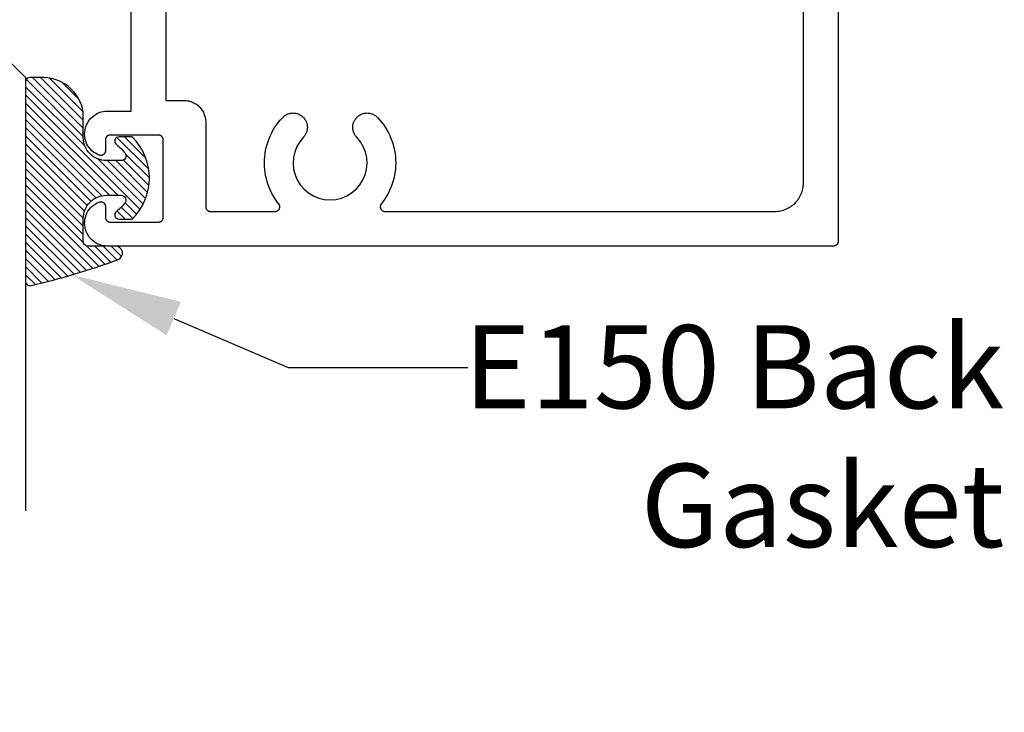
# Model space of a CAD drawing. Units: inches. Extents: x 0 to 108, y 0 to 43.
# Drawn here: x 95 to 98, y 2 to 4 of the extents above; entities that cross this region are included whole.
import ezdxf
from ezdxf import colors
from ezdxf.entities.mleader import LeaderData, LeaderLine
from ezdxf.math import Vec2, Vec3

# ---------------------------------------------------------------- set-up
doc = ezdxf.new("R2010")
doc.units = ezdxf.units.IN
doc.header["$LTSCALE"] = 0.5
doc.header["$MEASUREMENT"] = 0
for name, color, linetype in [('Arcadia-Profile', 5, 'Continuous'), ('Arcadia-Shade', 8, 'Continuous'), ('Arcadia-Text', 3, 'Continuous')]:
    doc.layers.add(name, color=color, linetype=linetype)
doc.styles.get("Standard").update_dxf_attribs({"font": 'ARIALN.TTF'})

# ---------------------------------------------------------------- blocks, each defined once
blk = doc.blocks.new('*U189')
at = {"layer": 'Arcadia-Shade', "lineweight": -3}
h = blk.add_hatch(dxfattribs=at)
h.set_pattern_fill('ANSI31', color=256, scale=0.1, style=0)
h.set_pattern_definition([(45, (-0.138567264803946, 0.0239117308240513), (-0.0088388347648318, 0.0088388347648318), [])])
edge = h.paths.add_edge_path()
edge.add_line((0.2307305913625512, 0.1184704544556859), (0.202291955919371, 0.1184704544556872))
edge.add_arc((0.2022919559193711, 0.1278042520424739), 0.0093337975867867, 126.6780053634676, 269.9999999999995, ccw=False)
edge.add_arc((0.1429581583326799, 0.207470454455787), 0.0900000000000237, 306.6780053633725, 323.576426357604)
edge.add_arc((0.2073301242805562, 0.1599704544556878), 0.0099999999999988, 323.5764263576871, 450.0000000000201)
edge.add_line((0.2073301242805527, 0.1699704544556866), (0.1749999999999971, 0.169970454455686))
edge.add_arc((0.1749999999999987, 0.1199704544556874), 0.0499999999999986, 90.00000000000178, 180.0000000000027)
edge.add_line((0.125, 0.119970454455685), (0.1250000000000007, 0.0659049405506607))
edge.add_arc((0.037059360948156, 0.0786686605666967), 0.0888620759688553, 266.2190256176107, 351.74174670046614, ccw=False)
edge.add_line((0.0311995675385823, -0.009999999999998), (0.0100000000000015, -0.01))
edge.add_arc((0.0100000000000008, 8e-16), 0.0100000000000008, 180.0000000000043, 270.0000000000043, ccw=False)
edge.add_line((0, 0), (0, 0.4305641256404997))
edge.add_arc((0.009999999999999, 0.4305641256405004), 0.009999999999999, 77.99937774415321, 180.0000000000045, ccw=False)
edge.add_arc((-0.3507727045260797, -1.107357734935952), 1.589668855323814, 69.71688305471389, 76.80556558053468, ccw=False)
edge.add_arc((0.1947457635950655, 0.3698040499677627), 0.0150000000000009, -90.00000000001302, 68.26389573529048, ccw=False)
edge.add_line((0.1947457635950621, 0.3548040499677619), (0.1349999999999979, 0.3548040499677614))
edge.add_arc((0.1349999999999979, 0.3448040499677614), 0.01, 90, 180)
edge.add_line((0.1249999999999979, 0.3448040499677614), (0.125, 0.2949704544556848))
edge.add_arc((0.1750000000000003, 0.2949704544556861), 0.0500000000000002, 180.0000000000014, 270.0000000000005)
edge.add_line((0.1750000000000007, 0.2449704544556859), (0.2073301242805527, 0.2449704544556874))
edge.add_arc((0.207330124280542, 0.2549704544556661), 0.0099999999999787, 270.0000000000609, 396.4235736423736)
edge.add_arc((0.1429581583325789, 0.2074704544556889), 0.0900000000000011, 36.42357364230738, 53.32199463653551)
edge.add_arc((0.2022919559193708, 0.2871366568689003), 0.009333797586788, 89.99999999999869, 233.32199463655041, ccw=False)
edge.add_line((0.202291955919371, 0.2964704544556884), (0.2307305913625512, 0.2964704544556882))
edge.add_arc((0.1429581583325826, 0.2074704544556871), 0.125000000000002, -45.39787468375329, 45.39787468375329, ccw=False)
at = {"layer": 'Arcadia-Profile'}
blk.add_lwpolyline([(0.2307305913625512, 0.1184704544556859), (0.202291955919371, 0.1184704544556872, -0.7220322426225168), (0.1967167169756805, 0.1352900043835457, 0.0738671817168788), (0.215376620024047, 0.1540329544556911, 0.6153459029250179), (0.2073301242805527, 0.1699704544556866), (0.1749999999999971, 0.169970454455686, 0.4142135623731001), (0.125, 0.119970454455685), (0.1250000000000007, 0.0659049405506607, -0.3915067863019581), (0.0311995675385823, -0.009999999999998), (0.0100000000000015, -0.01, -0.4142135623730951), (0, 0), (0, 0.4305641256404997, -0.4769788655072018), (0.0120792231389261, 0.4403455790671917, -0.0309400796202896), (0.2003007460826568, 0.3837375409001378, -0.8262721402126098), (0.1947457635950621, 0.3548040499677619), (0.1349999999999979, 0.3548040499677614, 0.4142135623730951), (0.1249999999999979, 0.3448040499677614), (0.125, 0.2949704544556848, 0.41421356237309), (0.1750000000000007, 0.2449704544556859), (0.2073301242805527, 0.2449704544556874, 0.6153459029248967), (0.2153766200240104, 0.2609079544556594, 0.0738671817168641), (0.1967167169756818, 0.2796509045278258, -0.7220322426226498), (0.202291955919371, 0.2964704544556884), (0.2307305913625512, 0.2964704544556882, -0.418287269326214)], format="xyb", close=True, dxfattribs=at)
blk = doc.blocks.new('*U156')
at = {"layer": 'Arcadia-Shade', "lineweight": -3}
h = blk.add_hatch(dxfattribs=at)
h.set_pattern_fill('ANSI31', color=256, scale=0.1, style=0)
h.set_pattern_definition([(45, (-12.49009116438055, -10.79353366436353), (-0.0088388347648318, 0.0088388347648318), [])])
edge = h.paths.add_edge_path()
edge.add_line((0.4990116755820751, 0.4285564927512802), (0.5229934129158452, 0.4285564927512838))
edge.add_arc((0.5229934129158464, 0.4482414927513224), 0.0196850000000387, 269.9999999999964, 359.9999999999984)
edge.add_line((0.5426784129158851, 0.4482414927513219), (0.5426784129158851, 0.4732180318310384))
edge.add_line((0.5426784129158851, 0.4732180318310384), (0.5229934129158452, 0.4732180318310384))
edge.add_line((0.5229934129158452, 0.4732180318310384), (0.5229934129158452, 0.4482414927513219))
edge.add_line((0.5229934129158452, 0.4482414927513219), (0.4990116755820751, 0.4482414927513219))
edge.add_line((0.4990116755820751, 0.4482414927513219), (0.4990116755820751, 0.4763228331426533))
edge.add_arc((0.47932667558206, 0.476322833142687), 0.0196850000000151, 359.9999999999018, 449.9999999999017)
edge.add_line((0.4793266755820938, 0.4960078331427021), (0.3036411249999347, 0.4960078331426985))
edge.add_arc((0.3036411249999347, 0.4763228331426604), 0.0196850000000382, 90, 180)
edge.add_line((0.2839561249998965, 0.4763228331426604), (0.2839561249998965, 0.2858323436881278))
edge.add_arc((0.3036411249999145, 0.2858323436881261), 0.019685000000018, 179.999999999995, 245.4529343159603)
edge.add_line((0.2954631769583571, 0.2679264678137017), (0.3114070047096007, 0.2606446238063391))
edge.add_line((0.3114070047096007, 0.2606446238063391), (0.3114070047096007, 0.1457257251104203))
edge.add_arc((0.3310920047095802, 0.145725725110422), 0.0196849999999795, 180.0000000000052, 270.0000000000052)
edge.add_line((0.331092004709582, 0.1260407251104425), (0.668905995290265, 0.126040725110439))
edge.add_arc((0.668905995290266, 0.1457257251104211), 0.0196849999999822, 269.9999999999974, 359.9999999999974)
edge.add_line((0.6885909952902481, 0.1457257251104203), (0.6885909952902481, 0.2606446238063391))
edge.add_line((0.6885909952902481, 0.2606446238063391), (0.7045348230414366, 0.2679264678137088))
edge.add_arc((0.6963568749998893, 0.2858323436881248), 0.0196850000000061, 294.547065684023, 359.9999999999882)
edge.add_line((0.7160418749998954, 0.2858323436881207), (0.7160418749998936, 0.4763228331426604))
edge.add_arc((0.696356874999912, 0.47632283314266), 0.0196849999999816, 9.694e-13, 89.99999999999903)
edge.add_line((0.6963568749999123, 0.4960078331426417), (0.5206721869999261, 0.4960078331426985))
edge.add_arc((0.5206721869999243, 0.4763228331426586), 0.0196850000000399, 89.99999999999484, 179.9999999999948)
edge.add_line((0.5009871869998844, 0.4763228331426604), (0.5009871869998844, 0.4521573060815705))
edge.add_line((0.5009871869998844, 0.4521573060815705), (0.5206721869999261, 0.4521573060815705))
edge.add_line((0.5206721869999261, 0.4521573060815705), (0.5206721869999261, 0.4763228331426604))
edge.add_line((0.5206721869999261, 0.4763228331426604), (0.6963568749999123, 0.4763228331426604))
edge.add_line((0.6963568749999123, 0.4763228331426604), (0.6963568749999123, 0.2858323436881207))
edge.add_line((0.6963568749999123, 0.2858323436881207), (0.6804130472487256, 0.2785504996807049))
edge.add_arc((0.6885909952902385, 0.260644623806309), 0.0196849999999735, 114.5470656839565, 179.9999999999124)
edge.add_line((0.668905995290265, 0.2606446238063391), (0.668905995290265, 0.1457257251104203))
edge.add_line((0.668905995290265, 0.1457257251104203), (0.331092004709582, 0.1457257251104203))
edge.add_line((0.331092004709582, 0.1457257251104203), (0.331092004709582, 0.2606446238063391))
edge.add_arc((0.311407004709616, 0.2606446238063067), 0.019684999999966, 9.43583e-11, 65.45293431605755)
edge.add_line((0.3195849527511214, 0.2785504996806978), (0.3036411249999347, 0.2858323436881207))
edge.add_line((0.3036411249999347, 0.2858323436881207), (0.3036411249999347, 0.4763228331426604))
edge.add_line((0.3036411249999347, 0.4763228331426604), (0.4793266755820938, 0.4763228331426604))
edge.add_line((0.4793266755820938, 0.4763228331426604), (0.4793266755820938, 0.4482414927513219))
edge.add_arc((0.4990116755821053, 0.4482414927512917), 0.0196850000000115, 179.9999999999121, 269.9999999999121)
at = {"layer": 'Arcadia-Profile'}
for p, q in [((0, 0.03125), (2.3e-15, 0.96875)), ((0.2500000000000005, 0.96875), (0.25, 0.03125)), ((0.75, 0.03125), (0.7500000000000006, 0.96875)), ((1, 0.96875), (1, 0.03125)), ((0.3036416249999334, 0.4960078331427021), (0.2499999999999218, 0.5053829846366896)), ((0.6963568749999123, 0.4960078331427021), (0.7499984999999257, 0.5053829846366896)), ((0.7080088700575029, 0.2699663348586228), (0.7122228838293801, 0.2741803486304981)), ((0.03125, 0), (0, 0.03125)), ((0.03125, 0), (0, 0.03125)), ((0.03125, 0), (0, 0.03125)), ((0.03125, 0), (0, 0.03125)), ((0.03125, 0), (0, 0.03125)), ((0.25, 0.03125), (0.21875, 0)), ((0.25, 0.03125), (0.21875, 0)), ((0.78125, 0), (0.75, 0.03125)), ((1, 0.03125), (0.96875, 0)), ((0.21875, 0), (0.03125, 0)), ((0.21875, 0), (0.03125, 0)), ((0.96875, 0), (0.78125, 0))]:
    blk.add_line(p, q, dxfattribs=at)
blk.add_lwpolyline([(0.4990116755820751, 0.4285564927512802), (0.5229934129158452, 0.4285564927512838, 0.4142135623731049), (0.5426784129158851, 0.4482414927513219), (0.5426784129158851, 0.4732180318310384), (0.5229934129158452, 0.4732180318310384), (0.5229934129158452, 0.4482414927513219), (0.4990116755820751, 0.4482414927513219), (0.4990116755820751, 0.4763228331426533, 0.4142135623730951), (0.4793266755820938, 0.4960078331427021), (0.3036411249999347, 0.4960078331426985, 0.4142135623730951), (0.2839561249998965, 0.4763228331426604), (0.2839561249998965, 0.2858323436881278, 0.2936188569408289), (0.2954631769583571, 0.2679264678137017), (0.3114070047096007, 0.2606446238063391), (0.3114070047096007, 0.1457257251104203, 0.4142135623730951), (0.331092004709582, 0.1260407251104425), (0.668905995290265, 0.126040725110439, 0.4142135623730951), (0.6885909952902481, 0.1457257251104203), (0.6885909952902481, 0.2606446238063391), (0.7045348230414366, 0.2679264678137088, 0.2936188569408282), (0.7160418749998954, 0.2858323436881207), (0.7160418749998936, 0.4763228331426604, 0.4142135623730852), (0.6963568749999123, 0.4960078331426417), (0.5206721869999261, 0.4960078331426985, 0.4142135623730951), (0.5009871869998844, 0.4763228331426604), (0.5009871869998844, 0.4521573060815705), (0.5206721869999261, 0.4521573060815705), (0.5206721869999261, 0.4763228331426604), (0.6963568749999123, 0.4763228331426604), (0.6963568749999123, 0.2858323436881207), (0.6804130472487256, 0.2785504996807049, 0.2936188569407848), (0.668905995290265, 0.2606446238063391), (0.668905995290265, 0.1457257251104203), (0.331092004709582, 0.1457257251104203), (0.331092004709582, 0.2606446238063391, 0.2936188569408189), (0.3195849527511214, 0.2785504996806978), (0.3036411249999347, 0.2858323436881207), (0.3036411249999347, 0.4763228331426604), (0.4793266755820938, 0.4763228331426604), (0.4793266755820938, 0.4482414927513219, 0.4142135623730946)], format="xyb", close=True, dxfattribs=at)
blk.add_arc((0.4999992499998971, -0.6625220109668888), 0.7374409998105559, 70.18348207574029, 109.8165179242613, dxfattribs=at)

msp = doc.modelspace()

# ---------------------------------------------------------------- linework, layer by layer
at = {"layer": 'Arcadia-Profile'}
for points in [[(97.19837689729967, 5.302440758168188), (97.19837689729967, 3.32244075816817), (97.19836289729967, 3.32191775816824), (97.19832189729966, 3.321395758168193), (97.19825389729967, 3.320876758168253), (97.1981578972997, 3.320361758168075), (97.19803589729965, 3.31985275816811), (97.19788789729967, 3.319350758168241), (97.19771289729967, 3.318856758168124), (97.19751189729968, 3.318373758168092), (97.19728689729968, 3.317900758168036), (97.19703689729968, 3.317440758168061), (97.19676389729968, 3.31699475816805), (97.1964668972997, 3.316562758168231), (97.19614789729965, 3.316147758168256), (97.19580789729967, 3.315749758168124), (97.19544789729967, 3.315369758168174), (97.19506789729967, 3.315009758168173), (97.19466989729968, 3.314669758168122), (97.19425489729967, 3.314350758168131), (97.19382289729965, 3.314053758168086), (97.19337689729969, 3.313780758168206), (97.19291689729967, 3.313530758168155), (97.19244389729967, 3.313305758168155), (97.19196089729967, 3.313104758168094), (97.19146689729968, 3.312929758168195), (97.19096489729965, 3.312781758168114), (97.19045589729969, 3.312659758168194), (97.18994089729966, 3.312563758168209), (97.18942189729968, 3.312495758168154), (97.18889989729966, 3.312454758168144), (97.18837689729966, 3.312440758168179), (95.61780289729968, 3.312440758168179), (95.61325489729968, 3.312650758168103), (95.60874589729968, 3.31327875816811), (95.60431389729966, 3.314319758168096), (95.59999689729968, 3.315764758168199), (95.59583089729966, 3.317600758168111), (95.59185289729965, 3.319813758168095), (95.58809389729964, 3.3223837581682), (95.58458889729967, 3.325288758168255), (95.58136689729967, 3.328504758168094), (95.57845389729967, 3.332003758168241), (95.57587589729967, 3.33575575816809), (95.57365489729968, 3.339729758168061), (95.57180989729967, 3.34389175816824), (95.57035489729965, 3.348205758168035), (95.56930489729969, 3.352635758168219), (95.56866689729965, 3.357143758168206), (95.56844689729967, 3.361690758168208), (95.56864789729967, 3.366238758168094), (95.56926589729966, 3.370749758168187), (95.57029789729968, 3.375183758168134), (95.57173289729965, 3.379503758168141), (95.57356089729969, 3.383673758168072), (95.57576489729965, 3.387656758168134), (95.57832589729965, 3.39142075816818), (95.58122389729967, 3.39493175816807), (95.58443289729966, 3.3981617581681), (95.58792589729968, 3.401081758168231), (95.59167289729966, 3.403667758168069), (95.59564189729966, 3.405897758168123), (95.59979989729965, 3.407751758168217), (95.60040989729966, 3.407968758168237), (95.60103389729967, 3.408144758168248), (95.60166689729967, 3.408280758168132), (95.60230789729967, 3.408375758168233), (95.60295389729966, 3.408428758168213), (95.60360189729967, 3.408439758168071), (95.60424889729968, 3.408408758168036), (95.60489289729964, 3.408335758168107), (95.60553089729969, 3.408221758168167), (95.60615989729965, 3.408065758168106), (95.60677689729967, 3.407869758168146), (95.60738089729968, 3.407634758168171), (95.60796789729967, 3.407360758168181), (95.60853589729966, 3.407048758168059), (95.60908289729967, 3.406701758168139), (95.60960589729969, 3.406318758168083), (95.61010389729968, 3.405903758168108), (95.61057289729966, 3.405456758168213), (95.61101189729965, 3.404980758168051), (95.61141989729965, 3.404476758168186), (95.61179389729968, 3.403947758168044), (95.61213289729967, 3.403395758168073), (95.61243589729965, 3.402822758168042), (95.61270089729966, 3.402231758168056), (95.61292689729964, 3.401624758168111), (95.61311289729967, 3.401003758168201), (95.61325889729967, 3.400372758168089), (95.61336289729967, 3.399732758168113), (95.61342589729965, 3.399088758168147), (95.61344689729965, 3.398440758168192), (95.61344689729965, 3.374440758168077), (95.61346089729967, 3.373917758168147), (95.61350189729968, 3.373395758168101), (95.61356989729968, 3.37287675816816), (95.61366589729967, 3.37236175816821), (95.61378789729967, 3.371852758168245), (95.61393689729967, 3.371350758168148), (95.61411189729968, 3.370856758168031), (95.61431189729969, 3.370373758168227), (95.61453689729969, 3.369900758168171), (95.61478689729968, 3.369440758168195), (95.61506089729967, 3.368994758168184), (95.61535689729966, 3.368562758168138), (95.61567589729967, 3.368147758168163), (95.61601589729965, 3.367749758168031), (95.61637589729965, 3.367369758168081), (95.61675589729965, 3.36700975816808), (95.61715389729966, 3.366669758168256), (95.61756989729967, 3.366350758168039), (95.61800089729967, 3.36605375816822), (95.61844689729963, 3.365780758168114), (95.6189068972997, 3.365530758168063), (95.61937989729967, 3.365305758168062), (95.61986389729964, 3.365104758168229), (95.62035689729964, 3.364929758168102), (95.62085889729967, 3.364781758168248), (95.62136789729966, 3.364659758168102), (95.62188289729967, 3.364563758168117), (95.62240189729967, 3.364495758168061), (95.62292389729966, 3.364454758168051), (95.62344689729966, 3.364440758168086), (95.72844689729968, 3.364440758168086), (95.72897089729965, 3.364454758168051), (95.72949289729966, 3.364495758168061), (95.73001189729966, 3.364563758168117), (95.73052589729966, 3.364659758168102), (95.73103589729965, 3.364781758168248), (95.73153789729967, 3.364929758168102), (95.73203089729965, 3.365104758168229), (95.73251489729967, 3.365305758168062), (95.73298689729968, 3.365530758168063), (95.73344689729966, 3.365780758168114), (95.73389389729967, 3.36605375816822), (95.73432489729964, 3.366350758168039), (95.73474089729967, 3.366669758168256), (95.73513889729963, 3.36700975816808), (95.73551789729966, 3.367369758168081), (95.73587889729966, 3.367749758168031), (95.73621889729965, 3.368147758168163), (95.73653789729966, 3.368562758168138), (95.73683389729966, 3.368994758168184), (95.73710789729968, 3.369440758168195), (95.73735689729968, 3.369900758168171), (95.73758289729967, 3.370373758168227), (95.73778289729968, 3.370856758168031), (95.73795789729967, 3.371350758168148), (95.73810689729964, 3.371852758168245), (95.73822889729965, 3.37236175816821), (95.73832389729968, 3.37287675816816), (95.73839289729968, 3.373395758168101), (95.73843389729969, 3.373917758168147), (95.73844689729964, 3.374440758168077), (95.73844689729964, 3.542440758168197), (95.73843389729969, 3.542963758168127), (95.73839289729968, 3.543485758168174), (95.73832389729968, 3.544004758168114), (95.73822889729965, 3.544519758168064), (95.73810689729964, 3.545028758168257), (95.73795789729967, 3.545530758168126), (95.73778289729968, 3.546024758168243), (95.73758289729967, 3.546507758168047), (95.73735689729968, 3.546980758168103), (95.73710789729968, 3.547440758168079), (95.73683389729966, 3.54788675816809), (95.73653789729966, 3.548318758168136), (95.73621889729965, 3.548733758168111), (95.73587889729966, 3.549131758168243), (95.73551789729966, 3.549511758168193), (95.73513889729963, 3.549871758168194), (95.73474089729967, 3.550211758168245), (95.73432489729964, 3.550530758168235), (95.73389389729967, 3.550827758168054), (95.73344689729966, 3.551100758168161), (95.73298689729968, 3.551350758168211), (95.73251489729967, 3.551575758168212), (95.73203089729965, 3.551776758168045), (95.73153789729967, 3.551951758168172), (95.73103589729965, 3.552099758168253), (95.73052589729966, 3.552221758168172), (95.73001189729966, 3.552317758168157), (95.72949289729966, 3.552385758168213), (95.72897089729965, 3.552426758168223), (95.72844689729968, 3.552440758168188), (95.62344689729966, 3.552440758168188), (95.62292389729966, 3.552426758168223), (95.62240189729967, 3.552385758168213), (95.62188289729967, 3.552317758168157), (95.62136789729966, 3.552221758168172), (95.62085889729967, 3.552099758168253), (95.62035689729964, 3.551951758168172), (95.61986389729964, 3.551776758168045), (95.61937989729967, 3.551575758168212), (95.6189068972997, 3.551350758168211), (95.61844689729963, 3.551100758168161), (95.61800089729967, 3.550827758168054), (95.61756989729967, 3.550530758168235), (95.61715389729966, 3.550211758168245), (95.61675589729965, 3.549871758168194), (95.61637589729965, 3.549511758168193), (95.61601589729965, 3.549131758168243), (95.61567589729967, 3.548733758168111), (95.61535689729966, 3.548318758168136), (95.61506089729967, 3.54788675816809), (95.61478689729968, 3.547440758168079), (95.61453689729969, 3.546980758168103), (95.61431189729969, 3.546507758168047), (95.61411189729968, 3.546024758168243), (95.61393689729967, 3.545530758168126), (95.61378789729967, 3.545028758168257), (95.61366589729967, 3.544519758168064), (95.61356989729968, 3.544004758168114), (95.61350189729968, 3.543485758168174), (95.61346089729967, 3.542963758168127), (95.61344689729965, 3.542440758168197), (95.61344689729965, 3.518440758168082), (95.61342589729965, 3.517792758168127), (95.61336289729967, 3.517148758168161), (95.61325889729967, 3.516508758168185), (95.61311289729967, 3.515877758168073), (95.61292689729964, 3.515256758168163), (95.61270089729966, 3.514649758168218), (95.61243589729965, 3.514058758168232), (95.61213289729967, 3.513485758168201), (95.61179389729968, 3.51293375816823), (95.61141989729965, 3.512404758168088), (95.61101189729965, 3.511900758168224), (95.61057289729966, 3.511424758168061), (95.61010389729968, 3.510977758168166), (95.60960589729969, 3.510562758168191), (95.60908289729967, 3.510179758168135), (95.60853589729966, 3.509832758168215), (95.60796789729967, 3.509520758168093), (95.60738089729968, 3.509246758168103), (95.60677689729967, 3.509011758168128), (95.60615989729965, 3.508815758168168), (95.60553089729969, 3.508659758168107), (95.60489289729964, 3.508545758168168), (95.60424889729968, 3.508472758168238), (95.60360189729967, 3.508441758168203), (95.60295389729966, 3.508452758168061), (95.60230789729967, 3.508505758168041), (95.60166689729967, 3.508600758168142), (95.60103389729967, 3.508736758168254), (95.60040989729966, 3.508912758168037), (95.59979989729965, 3.509129758168057), (95.59564189729966, 3.510983758168151), (95.59167289729966, 3.513213758168205), (95.58792589729968, 3.515799758168043), (95.58443289729966, 3.518719758168174), (95.58122389729967, 3.521949758168204), (95.57832589729965, 3.525460758168094), (95.57576489729965, 3.52922475816814), (95.57356089729969, 3.533207758168202), (95.57173289729965, 3.537377758168133), (95.57029789729968, 3.54169775816814), (95.56926589729966, 3.546131758168087), (95.56864789729967, 3.55064275816818), (95.56844689729967, 3.555190758168066), (95.56866689729965, 3.559737758168068), (95.56930489729969, 3.564245758168055), (95.57035489729965, 3.56867575816824), (95.57180989729967, 3.572989758168034), (95.57365489729968, 3.577151758168213), (95.57587589729967, 3.581125758168184), (95.57845389729967, 3.584877758168033), (95.58136689729967, 3.58837675816818), (95.58458889729967, 3.591592758168246), (95.58809389729964, 3.594497758168074), (95.59185289729965, 3.597067758168179), (95.59583089729966, 3.599280758168163), (95.59999689729968, 3.601116758168075), (95.60431389729966, 3.602561758168178), (95.60874589729968, 3.603602758168165), (95.61325489729968, 3.604230758168171), (95.61780289729968, 3.604440758168095), (95.66887689729965, 3.604440758168095), (95.66887689729965, 4.412011158168127)], [(95.74387689729967, 4.443077158168136), (95.74387689729967, 3.627440758168233), (95.78344689729965, 3.627440758168233), (95.78590689729965, 3.627376758168168), (95.78835989729966, 3.627183758168087), (95.79079989729966, 3.626861758168217), (95.79321889729967, 3.626413758168212), (95.79561189729965, 3.625839758168069), (95.79797089729966, 3.625140758168129), (95.80029089729967, 3.624318758168158), (95.80256389729965, 3.623377758168146), (95.80478489729967, 3.622317758168094), (95.80694689729968, 3.621143758168102), (95.80904489729967, 3.619858758168049), (95.81107289729967, 3.618464758168158), (95.81302489729968, 3.616966758168075), (95.81489689729968, 3.615368758168244), (95.81668089729966, 3.613674758168201), (95.81837489729965, 3.611889758168047), (95.81997289729965, 3.610018758168109), (95.82147089729968, 3.608066758168035), (95.82286489729968, 3.606038758168153), (95.82415089729967, 3.603940758168221), (95.82532489729967, 3.601778758168222), (95.82638389729966, 3.599557758168032), (95.82732589729967, 3.597283758168089), (95.82814689729965, 3.594964758168146), (95.82884589729967, 3.592604758168192), (95.82941989729967, 3.590212758168092), (95.82986889729968, 3.587792758168063), (95.83018989729966, 3.585353758168196), (95.83038289729969, 3.582900758168136), (95.83044689729967, 3.580440758168208), (95.83044689729967, 3.397440758168215), (95.83046089729966, 3.396917758168058), (95.83050189729965, 3.396395758168239), (95.83056989729965, 3.395876758168071), (95.83066589729964, 3.395361758168121), (95.83078789729969, 3.394852758168156), (95.83093689729965, 3.394350758168059), (95.83111189729966, 3.393856758168169), (95.83131189729966, 3.393373758168138), (95.83153689729966, 3.392900758168082), (95.83178689729966, 3.392440758168106), (95.83206089729966, 3.391994758168095), (95.83235689729965, 3.391562758168049), (95.83267589729967, 3.391147758168074), (95.83301589729967, 3.390749758168169), (95.83337589729969, 3.390369758168219), (95.83375589729965, 3.390009758168218), (95.83415389729966, 3.389669758168167), (95.83456989729969, 3.389350758168177), (95.83500089729968, 3.389053758168131), (95.83544689729968, 3.388780758168252), (95.83590689729967, 3.388530758168201), (95.83637989729966, 3.388305758168201), (95.83686389729966, 3.38810475816814), (95.83735689729968, 3.38792975816824), (95.83785889729968, 3.387781758168159), (95.83836789729963, 3.38765975816824), (95.83888289729965, 3.387563758168255), (95.83940189729965, 3.387495758168199), (95.83992389729967, 3.387454758168189), (95.84044689729969, 3.387440758168224), (95.98072189729967, 3.387440758168224), (95.98146989729965, 3.387468758168154), (95.98221389729967, 3.387552758168169), (95.98294889729966, 3.387691758168159), (95.98367189729966, 3.387885758168124), (95.98437789729967, 3.388132758168069), (95.98506389729967, 3.388432758168221), (95.98572589729966, 3.388782758168247), (95.98635889729967, 3.389181758168035), (95.98696089729965, 3.389625758168051), (95.98752789729967, 3.390114758168067), (95.98805689729967, 3.390643758168209), (95.98854489729966, 3.39121175816814), (95.98898889729963, 3.391814758168095), (95.98938689729967, 3.392448758168086), (95.98973589729967, 3.393110758168234), (95.99003489729968, 3.393796758168093), (95.99028089729968, 3.394503758168241), (95.99047389729967, 3.395226758168121), (95.99061189729967, 3.395962758168082), (95.99069489729966, 3.396706758168249), (95.99072189729964, 3.39745475816818), (95.99069289729967, 3.398201758168227), (95.99060789729965, 3.398945758168167), (95.99046789729967, 3.399680758168244), (95.99027289729965, 3.400403758168124), (95.99002489729965, 3.401109758168161), (95.98972389729967, 3.401795758168248), (95.98937289729967, 3.402456758168057), (95.98897389729969, 3.403089758168164), (95.98852789729968, 3.403690758168124), (95.98439589729965, 3.409113758168189), (95.98052889729966, 3.414728758168223), (95.97693589729967, 3.420522758168146), (95.97362489729967, 3.426481758168222), (95.97060389729968, 3.432593758168252), (95.96787989729968, 3.438843758168161), (95.96545889729965, 3.445216758168101), (95.96334689729967, 3.451698758168106), (95.96154789729967, 3.458274758168101), (95.96006689729968, 3.464929758168239), (95.95890789729965, 3.471648758168214), (95.95807089729966, 3.478414758168185), (95.95756089729967, 3.485212758168074), (95.95737789729964, 3.492027758168035), (95.95752089729967, 3.498844758168218), (95.95799189729966, 3.505645758168213), (95.95878889729966, 3.512416758168058), (95.95990989729967, 3.519141758168245), (95.96135189729968, 3.525804758168135), (95.96311289729967, 3.532390758168105), (95.96518689729967, 3.538885758168191), (95.96757089729967, 3.545272758168096), (95.97025889729969, 3.551538758168192), (95.97324389729967, 3.557667758168065), (95.97651989729965, 3.56364675816809), (95.98007989729969, 3.56946075816819), (95.98391389729966, 3.575098758168053), (95.98801389729967, 3.580544758168173), (95.99237189729968, 3.585788758168121), (95.99697489729967, 3.590816758168159), (95.99833889729966, 3.592151758168085), (95.99978189729968, 3.593399758168118), (96.00129989729966, 3.594555758168155), (96.00288589729966, 3.595615758168207), (96.00453489729968, 3.596576758168168), (96.00623889729965, 3.597433758168165), (96.00799389729967, 3.59818375816809), (96.00979089729967, 3.598823758168066), (96.01162389729969, 3.599351758168097), (96.01348689729967, 3.599765758168189), (96.01537089729966, 3.60006475816823), (96.01726989729968, 3.600245758168114), (96.01917689729964, 3.600309758168179), (96.02108389729968, 3.600255758168088), (96.02298489729966, 3.600084758168179), (96.02487089729966, 3.599795758168113), (96.02673489729968, 3.599391758168223), (96.02857089729967, 3.598872758168056), (96.03037189729967, 3.598242758168055), (96.03212989729968, 3.59750175816822), (96.03383889729967, 3.596653758168088), (96.03549289729969, 3.595701758168218), (96.03708389729967, 3.594649758168145), (96.03860789729966, 3.593501758168088), (96.04005789729968, 3.592261758168035), (96.04142889729967, 3.590933758168205), (96.04271489729967, 3.589524758168238), (96.04391189729968, 3.588038758168124), (96.04501389729968, 3.586481758168076), (96.04601889729965, 3.584859758168079), (96.04612289729967, 3.584679758168078), (96.04676189729965, 3.583516758168173), (96.04734989729967, 3.582326758168221), (96.04788589729965, 3.581112758168103), (96.04836989729966, 3.579877758168152), (96.04880089729967, 3.578622758168251), (96.04917689729969, 3.577349758168168), (96.04949789729967, 3.57606275816812), (96.04976289729969, 3.574761758168108), (96.04997289729967, 3.573451758168232), (96.05012589729968, 3.572133758168149), (96.05022189729966, 3.570809758168081), (96.05026189729969, 3.569483758168246), (96.05024389729967, 3.568156758168072), (96.05016989729968, 3.56683175816812), (96.05003789729967, 3.565511758168042), (96.04984989729967, 3.564197758168177), (96.04960589729968, 3.562893758168058), (96.04930589729965, 3.561600758168253), (96.04895089729966, 3.560322758168069), (96.04854089729967, 3.559060758168072), (96.04807789729966, 3.55781675816803), (96.04756089729968, 3.556594758168159), (96.04699289729969, 3.555395758168117), (96.04637289729966, 3.554221758168125), (96.04570389729965, 3.553075758168063), (96.04498589729967, 3.551959758168152), (96.04422089729967, 3.55087575816816), (96.04340989729967, 3.549825758168083), (96.04255489729967, 3.548810758168031), (96.04165689729969, 3.54783375816811), (96.03376489729968, 3.538212758168185), (96.02745989729966, 3.527483758168102), (96.02289589729965, 3.515906758168114), (96.02018189729966, 3.503762758168079), (96.01938489729967, 3.49134375816817), (96.02052189729967, 3.478951758168079), (96.02356789729967, 3.466886758168186), (96.02844789729967, 3.455438758168213), (96.03504489729967, 3.444886758168252), (96.04319789729966, 3.435485758168226), (96.05270989729966, 3.427462758168132), (96.06335089729967, 3.421011758168162), (96.07486389729966, 3.41628875816815), (96.08697089729965, 3.413408758168145), (96.09937689729965, 3.412440758168088), (96.11178289729965, 3.413408758168145), (96.12388989729966, 3.41628875816815), (96.13540289729968, 3.421011758168162), (96.14604389729968, 3.427462758168132), (96.15555589729966, 3.435485758168226), (96.16370889729968, 3.444886758168252), (96.17030589729968, 3.455438758168213), (96.17518589729968, 3.466886758168186), (96.17823189729968, 3.478951758168079), (96.17936889729965, 3.49134375816817), (96.17857189729968, 3.503762758168079), (96.17585789729965, 3.515906758168114), (96.17129389729968, 3.527483758168102), (96.16498889729966, 3.538212758168185), (96.15709689729968, 3.54783375816811), (96.15619889729966, 3.548810758168031), (96.15534389729964, 3.549825758168083), (96.15453289729966, 3.55087575816816), (96.15376789729966, 3.551959758168152), (96.15304989729965, 3.553075758168063), (96.15238089729966, 3.554221758168125), (96.15176089729967, 3.555395758168117), (96.15119289729967, 3.556594758168159), (96.15067589729966, 3.55781675816803), (96.15021289729965, 3.559060758168072), (96.14980289729967, 3.560322758168069), (96.14944789729967, 3.561600758168253), (96.14914789729967, 3.562893758168058), (96.14890389729966, 3.564197758168177), (96.14871589729968, 3.565511758168042), (96.14858389729967, 3.56683175816812), (96.14850989729966, 3.568156758168072), (96.14849189729968, 3.569483758168246), (96.14853189729966, 3.570809758168081), (96.14862789729968, 3.572133758168149), (96.1487808972997, 3.573451758168232), (96.14899089729965, 3.574761758168108), (96.1492558972997, 3.57606275816812), (96.14957689729967, 3.577349758168168), (96.14995289729968, 3.578622758168251), (96.15038389729968, 3.579877758168152), (96.15086789729963, 3.581112758168103), (96.15140389729964, 3.582326758168221), (96.15199189729965, 3.583516758168173), (96.15263089729969, 3.584679758168078), (96.15273489729965, 3.584859758168079), (96.15373989729967, 3.586481758168076), (96.15484189729968, 3.588038758168124), (96.15603889729968, 3.589524758168238), (96.15732489729966, 3.590933758168205), (96.15869589729967, 3.592261758168035), (96.16014589729967, 3.593501758168088), (96.16166989729967, 3.594649758168145), (96.16326089729968, 3.595701758168218), (96.16491489729967, 3.596653758168088), (96.16662389729967, 3.59750175816822), (96.16838189729965, 3.598242758168055), (96.17018289729965, 3.598872758168056), (96.1720188972997, 3.599391758168223), (96.17388289729966, 3.599795758168113), (96.17576889729965, 3.600084758168179), (96.17766989729968, 3.600255758168088), (96.17957689729967, 3.600309758168179), (96.18148389729967, 3.600245758168114), (96.18338289729967, 3.60006475816823), (96.18526689729966, 3.599765758168189), (96.18712989729967, 3.599351758168097), (96.18896289729965, 3.598823758168066), (96.19075989729966, 3.59818375816809), (96.19251489729967, 3.597433758168165), (96.19421889729968, 3.596576758168168), (96.19586789729966, 3.595615758168207), (96.19745389729967, 3.594555758168155), (96.19897189729969, 3.593399758168118), (96.20041489729967, 3.592151758168085), (96.20177889729966, 3.590816758168159), (96.20638189729966, 3.585788758168121), (96.21073989729966, 3.580544758168173), (96.21483989729968, 3.575098758168053), (96.21867389729967, 3.56946075816819), (96.22223389729967, 3.56364675816809), (96.22550989729969, 3.557667758168065), (96.22849489729965, 3.551538758168192), (96.23118289729966, 3.545272758168096), (96.23356689729965, 3.538885758168191), (96.23564089729967, 3.532390758168105), (96.23740189729968, 3.525804758168135), (96.23884389729967, 3.519141758168245), (96.23996489729969, 3.512416758168058), (96.24076189729966, 3.505645758168213), (96.24123289729967, 3.498844758168218), (96.24137589729965, 3.492027758168035), (96.24119289729965, 3.485212758168074), (96.24068289729966, 3.478414758168185), (96.23984589729967, 3.471648758168214), (96.23868689729967, 3.464929758168239), (96.23720589729966, 3.458274758168101), (96.23540689729965, 3.451698758168106), (96.23329489729969, 3.445216758168101), (96.23087389729967, 3.438843758168161), (96.22814989729967, 3.432593758168252), (96.22512889729968, 3.426481758168222), (96.22181789729969, 3.420522758168146), (96.21822489729966, 3.414728758168223), (96.21435789729964, 3.409113758168189), (96.21022589729967, 3.403690758168124), (96.20977989729967, 3.403089758168164), (96.20938089729967, 3.402456758168057), (96.2090298972997, 3.401795758168248), (96.20872889729966, 3.401109758168161), (96.20848089729967, 3.400403758168124), (96.20828589729969, 3.399680758168244), (96.20814589729967, 3.398945758168167), (96.20806089729969, 3.398201758168227), (96.20803189729965, 3.39745475816818), (96.20805889729967, 3.396706758168249), (96.20814189729965, 3.395962758168082), (96.20827989729965, 3.395226758168121), (96.20847289729967, 3.394503758168241), (96.20871889729968, 3.393796758168093), (96.20901789729966, 3.393110758168234), (96.20936689729969, 3.392448758168086), (96.20976489729965, 3.391814758168095), (96.21020889729967, 3.39121175816814), (96.21069689729968, 3.390643758168209), (96.21122589729966, 3.390114758168067), (96.21179289729967, 3.389625758168051), (96.21239489729966, 3.389181758168035), (96.21302789729965, 3.388782758168247), (96.21368989729969, 3.388432758168221), (96.21437589729966, 3.388132758168069), (96.21508189729967, 3.387885758168124), (96.21580489729966, 3.387691758168159), (96.21653989729965, 3.387552758168169), (96.21728389729967, 3.387468758168154), (96.21803189729965, 3.387440758168224), (97.06137689729967, 3.387440758168224), (97.06462189729967, 3.387525758168123), (97.06785789729965, 3.387780758168048), (97.07107589729965, 3.388203758168231), (97.07426789729966, 3.3887957581681), (97.07742389729965, 3.389553758168233), (97.08053589729967, 3.390474758168068), (97.08359589729967, 3.391558758168059), (97.08659489729968, 3.392800758168107), (97.08952389729969, 3.394198758168215), (97.09237689729967, 3.395746758168172), (97.09514489729965, 3.39744275816821), (97.09781989729966, 3.399281758168228), (97.10039489729967, 3.401257758168242), (97.10286289729966, 3.403365758168149), (97.10521789729968, 3.405599758168193), (97.10745189729967, 3.407954758168045), (97.10955989729968, 3.410422758168181), (97.11153589729965, 3.41299775816816), (97.11337489729966, 3.415672758168113), (97.11507089729967, 3.418440758168173), (97.11661889729967, 3.421293758168133), (97.11801689729965, 3.424222758168127), (97.11925889729967, 3.427221758168172), (97.12034289729966, 3.430281758168177), (97.12126389729967, 3.433393758168051), (97.12202189729966, 3.436549758168041), (97.12261389729967, 3.439741758168167), (97.12303689729966, 3.442959758168228), (97.12329189729967, 3.446195758168244), (97.12337689729965, 3.449440758168123), (97.12337689729965, 5.175440758168235)]]:
    msp.add_lwpolyline(points, dxfattribs=at)

# ---------------------------------------------------------------- block references
at = {"layer": 'Arcadia-Profile', "lineweight": -3, "rotation": 180}
msp.add_blockref('*U156', (95.44060326770197, 3.708151511943071), dxfattribs=at)
at = {"layer": 'Arcadia-Profile', "lineweight": -3, "extrusion": (0, 0, -1), "zscale": -1, "rotation": 180}
msp.add_blockref('*U189', (-95.44060326770197, 3.667186092591975), dxfattribs=at)

# ---------------------------------------------------------------- leaders
at = {"layer": 'Arcadia-Text', "lineweight": -3}
ml = msp.add_multileader_mtext('Standard', dxfattribs=at)
ml.set_content('E150 Back\\PGasket', color=256)
ml.set_leader_properties()
ml.build(insert=Vec2(0, 0))
ml.multileader.update_dxf_attribs({"dogleg_length": 0.36, "arrow_head_size": 0.24})
ctx = ml.context
ctx.base_point, ctx.char_height, ctx.arrow_head_size, ctx.landing_gap_size, ctx.plane_origin = Vec3(96.39753996323547, 3.049817856495394), 0.18, 0.24, 0.18, Vec3(95.83976905318106, -0.0036426808041483)
ctx.text_align_type = 2
notes = []
notes.append((ctx, [(0, (1, 1, 0), (96.00863509497202, 3.049817856495394), (1, 0), 0.3889048682634819, [(0, [(95.54062986391818, 3.250133430018024)], 0, [])])]))
ctx.mtext.insert, ctx.mtext.alignment, ctx.mtext.flow_direction = Vec3(97.55784009966114, 3.141352645035624), 3, 5
for ctx, leaders in notes:
    for number, flags, end, landing, length, lines in leaders:
        leader = LeaderData()
        leader.index, (leader.has_last_leader_line, leader.has_dogleg_vector, leader.attachment_direction) = number, flags
        leader.last_leader_point, leader.dogleg_vector, leader.dogleg_length = Vec3(end), Vec3(landing), length
        for number, points, colour, breaks in lines:
            line = LeaderLine()
            line.index, line.vertices, line.color, line.breaks = number, Vec3.list(points), colors.encode_raw_color(colour), breaks
            leader.lines.append(line)
        ctx.leaders.append(leader)

doc.saveas('drawing.dxf')
